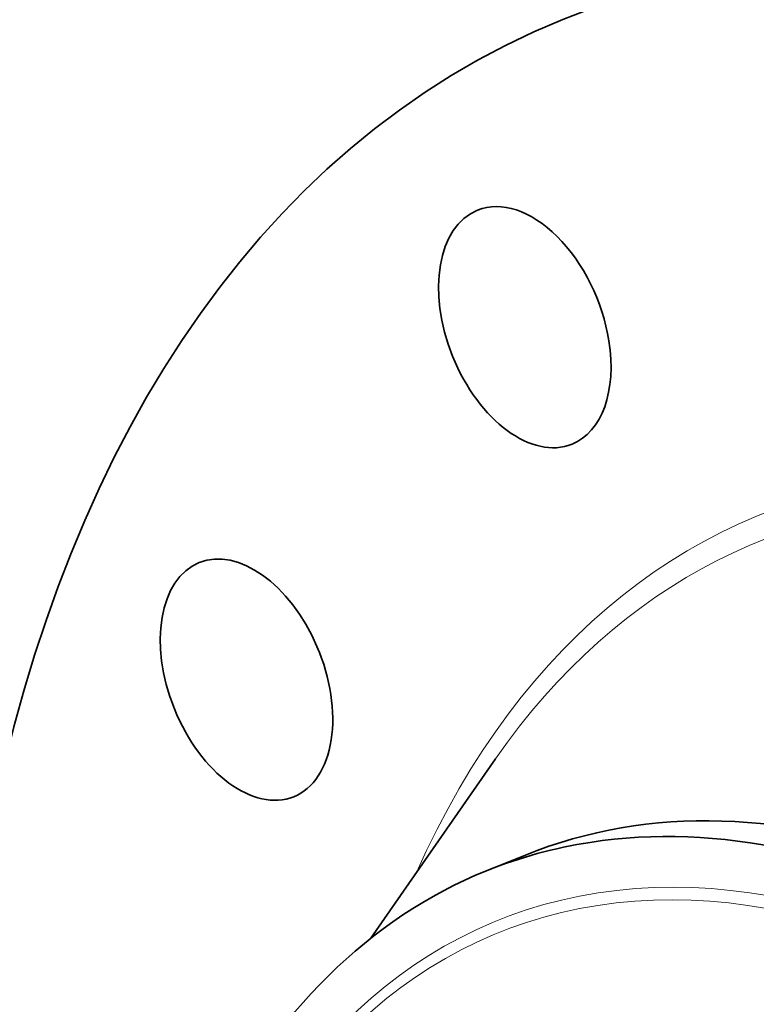
# Model space of a CAD drawing. Extents: x 0 to 10.8, y 0 to 8.3.
# Drawn here: x 6.7 to 7.6, y 6.5 to 7.7 of the extents above; entities that cross this region are included whole.
import ezdxf

# ---------------------------------------------------------------- set-up
doc = ezdxf.new("R2010")
doc.units = 0
doc.header["$MEASUREMENT"] = 0
doc.layers.get('0').update_dxf_attribs({"lineweight": 13})

msp = doc.modelspace()

# ---------------------------------------------------------------- linework, layer by layer
at = {"color": 7, "lineweight": 35, "ltscale": 0.006302}
msp.add_line((7.1541, 6.6172), (7.298, 6.8242), dxfattribs=at)
at = {"color": 7, "lineweight": 35, "ltscale": 0.001209}
msp.add_line((7.2875, 6.695), (7.3324, 6.7131), dxfattribs=at)
at = {"color": 7, "lineweight": 35, "ltscale": 0.03937}
for centre, major_axis, start_param, end_param in [((8.2265, 5.5669), (0.8511, -2.1098), 1.998424, 3.141619), ((8.2265, 5.5669), (0.8511, -2.1098), 3.141619, 6.283211), ((7.3316, 7.322), (0.0545, -0.135), 1.213026, 3.141627), ((7.3316, 7.322), (0.0545, -0.135), 3.141627, 6.283219), ((7.3316, 7.322), (0.0545, -0.135), 0.000034, 1.213026), ((7.0106, 6.9154), (0.0545, -0.135), 1.605725, 3.141633), ((7.0106, 6.9154), (0.0545, -0.135), 3.141633, 6.283225), ((7.0106, 6.9154), (0.0545, -0.135), 0.00004, 1.605725), ((7.8552, 5.4171), (0.5228, -1.296), 0.000026, 3.141619), ((7.8104, 5.399), (0.5228, -1.296), 1.998424, 2.998424), ((7.8104, 5.399), (-0.5228, 1.296), 6.140017, 6.283211), ((7.8104, 5.399), (-0.5228, 1.296), 0.000026, 1.998424)]:
    msp.add_ellipse(centre, major_axis=major_axis, ratio=0.616564, start_param=start_param, end_param=end_param, dxfattribs=at)
at = {"color": 7, "lineweight": 13, "ltscale": 0.03937}
for centre, major_axis, start_param, end_param in [((8.2265, 5.5669), (0.6211, -1.5397), 5.745375, 9.962588), ((8.2136, 5.5616), (0.6106, -1.5136), 5.899438, 9.808523), ((7.8029, 5.396), (-0.5011, 1.2421), 6.140017, 12.423202), ((7.7986, 5.3942), (-0.4961, 1.2297), 2.99842420916052, 9.281609516340106)]:
    msp.add_ellipse(centre, major_axis=major_axis, ratio=0.616564, start_param=start_param, end_param=end_param, dxfattribs=at)

doc.saveas('drawing.dxf')
